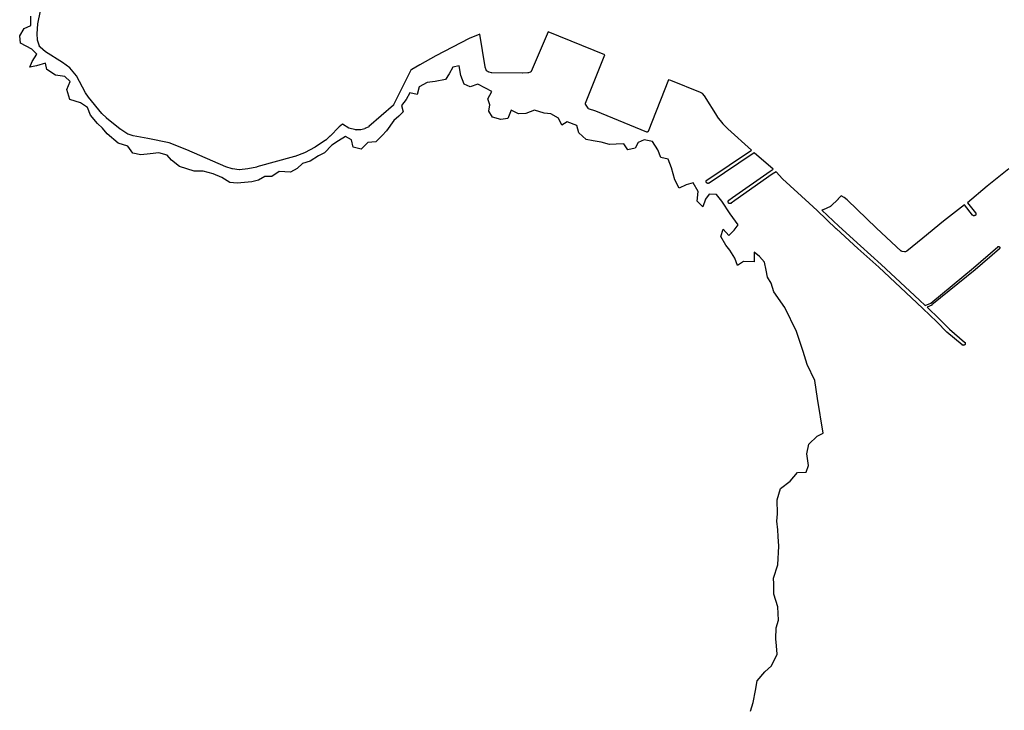
# Model space of a CAD drawing. Extents: x 9575 to 33608, y -3 to 34856.
# Drawn here: x 16159 to 18783, y 4688 to 6529 of the extents above; entities that cross this region are included whole.
import ezdxf

# ---------------------------------------------------------------- set-up
doc = ezdxf.new("R2010")
doc.units = 0
doc.header["$MEASUREMENT"] = 0
doc.layers.add('1_QUADRAS07_2007', color=7, linetype='CONTINUOUS')
doc.layers.add('BASE_COM_ILHAS', color=7, linetype='CONTINUOUS')

msp = doc.modelspace()

# ---------------------------------------------------------------- linework, layer by layer
at = {"layer": '1_QUADRAS07_2007', "color": 7, "linetype": 'Continuous'}
for p, q in [((16207.1, 6518.2), (16214.1, 6553.2)), ((16205.1, 6491.2), (16207.1, 6518.2)), ((16207.1, 6518.2), (16207.1, 6518.2)), ((16207.1, 6518.2), (16207.1, 6518.2)), ((16206.1, 6475.2), (16205.1, 6491.2)), ((16205.1, 6491.2), (16205.1, 6491.2)), ((16205.1, 6491.2), (16205.1, 6491.2)), ((16205.1, 6491.2), (16205.1, 6491.2)), ((16205.1, 6491.2), (16205.1, 6491.2)), ((17385.1, 6490.2), (17357.1, 6479.2)), ((17399.1, 6403.2), (17385.1, 6490.2)), ((17567.1, 6497.2), (17522.1, 6391.2)), ((17718.1, 6435.2), (17567.1, 6497.2)), ((16206.1, 6474.2), (16206.1, 6475.2)), ((16206.1, 6475.2), (16206.1, 6475.2)), ((16206.1, 6475.2), (16206.1, 6475.2)), ((16212.1, 6458.2), (16206.1, 6474.2)), ((16206.1, 6474.2), (16206.1, 6474.2)), ((16206.1, 6474.2), (16206.1, 6474.2)), ((16212.1, 6457.2), (16212.1, 6458.2)), ((16212.1, 6458.2), (16212.1, 6458.2)), ((16212.1, 6458.2), (16212.1, 6458.2)), ((16213.1, 6457.2), (16212.1, 6457.2)), ((16212.1, 6457.2), (16212.1, 6457.2)), ((16213.1, 6456.2), (16213.1, 6457.2)), ((16213.1, 6457.2), (16213.1, 6457.2)), ((16228.1, 6443.2), (16213.1, 6456.2)), ((16213.1, 6456.2), (16213.1, 6456.2)), ((16213.1, 6456.2), (16213.1, 6456.2)), ((17357.1, 6479.2), (17268.1, 6433.2)), ((16273.1, 6415.2), (16228.1, 6443.2)), ((16228.1, 6443.2), (16228.1, 6443.2)), ((16228.1, 6443.2), (16228.1, 6443.2)), ((16228.1, 6443.2), (16228.1, 6443.2)), ((17268.1, 6433.2), (17225.1, 6409.2)), ((17667.1, 6306.2), (17718.1, 6435.2)), ((16292.1, 6401.2), (16273.1, 6415.2)), ((17225.1, 6409.2), (17204.1, 6396.2)), ((17399.1, 6402.2), (17399.1, 6403.2)), ((17399.1, 6403.2), (17399.1, 6403.2)), ((16310.1, 6379.2), (16292.1, 6401.2)), ((16334.1, 6334.2), (16310.1, 6379.2)), ((17201.1, 6394.2), (17155.1, 6302.2)), ((17204.1, 6396.2), (17201.1, 6394.2)), ((17402.1, 6395.2), (17399.1, 6402.2)), ((17399.1, 6402.2), (17399.1, 6402.2)), ((17399.1, 6402.2), (17399.1, 6402.2)), ((17399.1, 6402.2), (17399.1, 6402.2)), ((17402.1, 6394.2), (17402.1, 6395.2)), ((17402.1, 6395.2), (17402.1, 6395.2)), ((17402.1, 6395.2), (17402.1, 6395.2)), ((17403.1, 6394.2), (17402.1, 6394.2)), ((17402.1, 6394.2), (17402.1, 6394.2)), ((17402.1, 6394.2), (17402.1, 6394.2)), ((17403.1, 6393.2), (17403.1, 6394.2)), ((17408.1, 6390.2), (17403.1, 6393.2)), ((17403.1, 6393.2), (17403.1, 6393.2)), ((17408.1, 6389.2), (17408.1, 6390.2)), ((17408.1, 6390.2), (17408.1, 6390.2)), ((17409.1, 6389.2), (17408.1, 6389.2)), ((17408.1, 6389.2), (17408.1, 6389.2)), ((17410.1, 6389.2), (17409.1, 6389.2)), ((17409.1, 6389.2), (17409.1, 6389.2)), ((17409.1, 6389.2), (17409.1, 6389.2)), ((17416.1, 6387.2), (17410.1, 6389.2)), ((17410.1, 6389.2), (17410.1, 6389.2)), ((17417.1, 6387.2), (17416.1, 6387.2)), ((17416.1, 6387.2), (17416.1, 6387.2)), ((17416.1, 6387.2), (17416.1, 6387.2)), ((17499.1, 6386.2), (17417.1, 6387.2)), ((17417.1, 6387.2), (17417.1, 6387.2)), ((17500.1, 6386.2), (17499.1, 6386.2)), ((17513.1, 6387.2), (17500.1, 6386.2)), ((17500.1, 6386.2), (17500.1, 6386.2)), ((17514.1, 6387.2), (17513.1, 6387.2)), ((17513.1, 6387.2), (17513.1, 6387.2)), ((17515.1, 6387.2), (17514.1, 6387.2)), ((17514.1, 6387.2), (17514.1, 6387.2)), ((17514.1, 6387.2), (17514.1, 6387.2)), ((17519.1, 6389.2), (17515.1, 6387.2)), ((17515.1, 6387.2), (17515.1, 6387.2)), ((17515.1, 6387.2), (17515.1, 6387.2)), ((17520.1, 6389.2), (17519.1, 6389.2)), ((17519.1, 6389.2), (17519.1, 6389.2)), ((17521.1, 6390.2), (17520.1, 6389.2)), ((17520.1, 6389.2), (17520.1, 6389.2)), ((17520.1, 6389.2), (17520.1, 6389.2)), ((17522.1, 6391.2), (17521.1, 6391.2)), ((17521.1, 6391.2), (17521.1, 6390.2)), ((17521.1, 6390.2), (17521.1, 6390.2)), ((17521.1, 6390.2), (17521.1, 6390.2)), ((17521.1, 6390.2), (17521.1, 6390.2)), ((17522.1, 6391.2), (17522.1, 6391.2)), ((17522.1, 6391.2), (17522.1, 6391.2)), ((17888.1, 6369.2), (17834.1, 6231.2)), ((17894.1, 6367.2), (17888.1, 6369.2)), ((17973.1, 6335.2), (17894.1, 6367.2)), ((16342.1, 6322.2), (16334.1, 6334.2)), ((16334.1, 6334.2), (16334.1, 6334.2)), ((16334.1, 6334.2), (16334.1, 6334.2)), ((16334.1, 6334.2), (16334.1, 6334.2)), ((17979.1, 6332.2), (17973.1, 6335.2)), ((17984.1, 6326.2), (17979.1, 6332.2)), ((18019.1, 6271.2), (17984.1, 6326.2)), ((16378.1, 6279.2), (16342.1, 6322.2)), ((16342.1, 6322.2), (16342.1, 6322.2)), ((16342.1, 6322.2), (16342.1, 6322.2)), ((17155.1, 6301.2), (17089.1, 6244.2)), ((17155.1, 6302.2), (17155.1, 6302.2)), ((17155.1, 6302.2), (17155.1, 6302.2)), ((17155.1, 6302.2), (17155.1, 6302.2)), ((17155.1, 6302.2), (17155.1, 6302.2)), ((17155.1, 6302.2), (17155.1, 6301.2)), ((17155.1, 6301.2), (17155.1, 6301.2)), ((17155.1, 6301.2), (17155.1, 6301.2)), ((17155.1, 6301.2), (17155.1, 6301.2)), ((17667.1, 6305.2), (17667.1, 6306.2)), ((17667.1, 6306.2), (17667.1, 6306.2)), ((17667.1, 6306.2), (17667.1, 6306.2)), ((17667.1, 6306.2), (17667.1, 6306.2)), ((17667.1, 6306.2), (17667.1, 6306.2)), ((17667.1, 6304.2), (17667.1, 6305.2)), ((17667.1, 6305.2), (17667.1, 6305.2)), ((17667.1, 6305.2), (17667.1, 6305.2)), ((17667.1, 6305.2), (17667.1, 6305.2)), ((17667.1, 6305.2), (17667.1, 6305.2)), ((17674.1, 6293.2), (17667.1, 6304.2)), ((17667.1, 6304.2), (17667.1, 6304.2)), ((17667.1, 6304.2), (17667.1, 6304.2)), ((17667.1, 6304.2), (17667.1, 6304.2)), ((17667.1, 6304.2), (17667.1, 6304.2)), ((17667.1, 6304.2), (17667.1, 6304.2)), ((16390.1, 6267.2), (16378.1, 6279.2)), ((16378.1, 6279.2), (16378.1, 6279.2)), ((16378.1, 6279.2), (16378.1, 6279.2)), ((17674.1, 6292.2), (17674.1, 6293.2)), ((17674.1, 6293.2), (17674.1, 6293.2)), ((17675.1, 6292.2), (17674.1, 6292.2)), ((17674.1, 6292.2), (17674.1, 6292.2)), ((17674.1, 6292.2), (17674.1, 6292.2)), ((17674.1, 6292.2), (17674.1, 6292.2)), ((17675.1, 6291.2), (17675.1, 6292.2)), ((17675.1, 6292.2), (17675.1, 6292.2)), ((17675.1, 6292.2), (17675.1, 6292.2)), ((17675.1, 6292.2), (17675.1, 6292.2)), ((17694.1, 6285.2), (17675.1, 6291.2)), ((17675.1, 6291.2), (17675.1, 6291.2)), ((17830.1, 6229.2), (17694.1, 6285.2)), ((16390.1, 6266.2), (16390.1, 6267.2)), ((16390.1, 6267.2), (16390.1, 6267.2)), ((16427.1, 6237.2), (16390.1, 6266.2)), ((16390.1, 6266.2), (16390.1, 6266.2)), ((17019.1, 6250.2), (17010.1, 6243.2)), ((17036.1, 6240.2), (17019.1, 6250.2)), ((18019.1, 6270.2), (18019.1, 6271.2)), ((18019.1, 6271.2), (18019.1, 6271.2)), ((18034.1, 6251.2), (18019.1, 6270.2)), ((18034.1, 6250.2), (18034.1, 6251.2)), ((18034.1, 6251.2), (18034.1, 6251.2)), ((18034.1, 6251.2), (18034.1, 6251.2)), ((18046.1, 6238.2), (18034.1, 6250.2)), ((18034.1, 6250.2), (18034.1, 6250.2)), ((16428.1, 6236.2), (16427.1, 6237.2)), ((16427.1, 6237.2), (16427.1, 6237.2)), ((16447.1, 6224.2), (16428.1, 6236.2)), ((16428.1, 6236.2), (16428.1, 6236.2)), ((16448.1, 6224.2), (16447.1, 6224.2)), ((16447.1, 6224.2), (16447.1, 6224.2)), ((16461.1, 6219.2), (16448.1, 6224.2)), ((16448.1, 6224.2), (16448.1, 6224.2)), ((16448.1, 6224.2), (16448.1, 6224.2)), ((17010.1, 6243.2), (16986.1, 6218.2)), ((17055.1, 6235.2), (17036.1, 6240.2)), ((17036.1, 6240.2), (17036.1, 6240.2)), ((17036.1, 6240.2), (17036.1, 6240.2)), ((17036.1, 6240.2), (17036.1, 6240.2)), ((17036.1, 6240.2), (17036.1, 6240.2)), ((17056.1, 6235.2), (17055.1, 6234.2)), ((17055.1, 6234.2), (17055.1, 6235.2)), ((17055.1, 6235.2), (17055.1, 6235.2)), ((17055.1, 6235.2), (17055.1, 6235.2)), ((17055.1, 6235.2), (17055.1, 6235.2)), ((17055.1, 6235.2), (17055.1, 6235.2)), ((17067.1, 6235.2), (17056.1, 6235.2)), ((17068.1, 6235.2), (17067.1, 6235.2)), ((17067.1, 6235.2), (17067.1, 6235.2)), ((17079.1, 6238.2), (17068.1, 6235.2)), ((17068.1, 6235.2), (17068.1, 6235.2)), ((17068.1, 6235.2), (17068.1, 6235.2)), ((17068.1, 6235.2), (17068.1, 6235.2)), ((17089.1, 6243.2), (17079.1, 6239.2)), ((17079.1, 6239.2), (17079.1, 6239.2)), ((17079.1, 6239.2), (17079.1, 6238.2)), ((17079.1, 6238.2), (17079.1, 6238.2)), ((17079.1, 6238.2), (17079.1, 6238.2)), ((17089.1, 6244.2), (17089.1, 6244.2)), ((17089.1, 6244.2), (17089.1, 6243.2)), ((17089.1, 6243.2), (17089.1, 6243.2)), ((17089.1, 6243.2), (17089.1, 6243.2)), ((17089.1, 6243.2), (17089.1, 6243.2)), ((17831.1, 6229.2), (17830.1, 6229.2)), ((17830.1, 6229.2), (17830.1, 6229.2)), ((17830.1, 6229.2), (17830.1, 6229.2)), ((17830.1, 6229.2), (17830.1, 6229.2)), ((17830.1, 6229.2), (17830.1, 6229.2)), ((17832.1, 6229.2), (17831.1, 6229.2)), ((17831.1, 6229.2), (17831.1, 6229.2)), ((17831.1, 6229.2), (17831.1, 6229.2)), ((17831.1, 6229.2), (17831.1, 6229.2)), ((17831.1, 6229.2), (17831.1, 6229.2)), ((17833.1, 6230.2), (17832.1, 6230.2)), ((17832.1, 6230.2), (17832.1, 6229.2)), ((17832.1, 6229.2), (17832.1, 6229.2)), ((17832.1, 6229.2), (17832.1, 6229.2)), ((17832.1, 6229.2), (17832.1, 6229.2)), ((17832.1, 6229.2), (17832.1, 6229.2)), ((17834.1, 6231.2), (17833.1, 6231.2)), ((17833.1, 6231.2), (17833.1, 6230.2)), ((17833.1, 6230.2), (17833.1, 6230.2)), ((17833.1, 6230.2), (17833.1, 6230.2)), ((17833.1, 6230.2), (17833.1, 6230.2)), ((17833.1, 6230.2), (17833.1, 6230.2)), ((17833.1, 6230.2), (17833.1, 6230.2)), ((17833.1, 6230.2), (17833.1, 6230.2)), ((17834.1, 6231.2), (17834.1, 6231.2)), ((18109.1, 6181.2), (18046.1, 6238.2)), ((18046.1, 6238.2), (18046.1, 6238.2)), ((18046.1, 6238.2), (18046.1, 6238.2)), ((18046.1, 6238.2), (18046.1, 6238.2)), ((16500.1, 6212.2), (16461.1, 6219.2)), ((16461.1, 6219.2), (16461.1, 6219.2)), ((16461.1, 6219.2), (16461.1, 6219.2)), ((16461.1, 6219.2), (16461.1, 6219.2)), ((16461.1, 6219.2), (16461.1, 6219.2)), ((16557.1, 6201.2), (16500.1, 6212.2)), ((16500.1, 6212.2), (16500.1, 6212.2)), ((16500.1, 6212.2), (16500.1, 6212.2)), ((16500.1, 6212.2), (16500.1, 6212.2)), ((16604.1, 6182.2), (16557.1, 6201.2)), ((16974.1, 6208.2), (16946.1, 6189.2)), ((16975.1, 6208.2), (16974.1, 6208.2)), ((16974.1, 6208.2), (16974.1, 6208.2)), ((16985.1, 6218.2), (16975.1, 6208.2)), ((16975.1, 6208.2), (16975.1, 6208.2)), ((16986.1, 6218.2), (16985.1, 6218.2)), ((16986.1, 6218.2), (16986.1, 6218.2)), ((16708.1, 6137.2), (16604.1, 6182.2)), ((16918.1, 6174.2), (16892.1, 6164.2)), ((16946.1, 6189.2), (16918.1, 6174.2)), ((16918.1, 6174.2), (16918.1, 6174.2)), ((16918.1, 6174.2), (16918.1, 6174.2)), ((16918.1, 6174.2), (16918.1, 6174.2)), ((16946.1, 6189.2), (16946.1, 6189.2)), ((16946.1, 6189.2), (16946.1, 6189.2)), ((16946.1, 6189.2), (16946.1, 6189.2)), ((17990.1, 6101.2), (18109.1, 6181.2)), ((18116.1, 6174.2), (17996.1, 6093.2)), ((18167.1, 6130.2), (18116.1, 6174.2)), ((16891.1, 6164.2), (16791.1, 6137.2)), ((16892.1, 6164.2), (16891.1, 6164.2)), ((16892.1, 6164.2), (16892.1, 6164.2)), ((16725.1, 6131.2), (16708.1, 6137.2)), ((16708.1, 6137.2), (16708.1, 6137.2)), ((16708.1, 6137.2), (16708.1, 6137.2)), ((16726.1, 6131.2), (16725.1, 6131.2)), ((16725.1, 6131.2), (16725.1, 6131.2)), ((16744.1, 6129.2), (16726.1, 6131.2)), ((16726.1, 6131.2), (16726.1, 6131.2)), ((16726.1, 6131.2), (16726.1, 6131.2)), ((16726.1, 6131.2), (16726.1, 6131.2)), ((16745.1, 6129.2), (16744.1, 6129.2)), ((16744.1, 6129.2), (16744.1, 6129.2)), ((16767.1, 6131.2), (16745.1, 6129.2)), ((16745.1, 6129.2), (16745.1, 6129.2)), ((16745.1, 6129.2), (16745.1, 6129.2)), ((16791.1, 6136.2), (16767.1, 6131.2)), ((16767.1, 6131.2), (16767.1, 6131.2)), ((16767.1, 6131.2), (16767.1, 6131.2)), ((16767.1, 6131.2), (16767.1, 6131.2)), ((16791.1, 6137.2), (16791.1, 6137.2)), ((16791.1, 6137.2), (16791.1, 6136.2)), ((18059.1, 6055.2), (18159.1, 6125.2)), ((18164.1, 6117.2), (18065.1, 6047.2)), ((18159.1, 6125.2), (18167.1, 6130.2)), ((18159.1, 6125.2), (18159.1, 6125.2)), ((18159.1, 6125.2), (18159.1, 6125.2)), ((18159.1, 6125.2), (18159.1, 6125.2)), ((18175.1, 6123.2), (18164.1, 6117.2)), ((18192.1, 6105.2), (18175.1, 6123.2)), ((18795.1, 6131.2), (18737.1, 6085.2)), ((17988.1, 6098.2), (17988.1, 6099.2)), ((17988.1, 6099.2), (17989.1, 6099.2)), ((17988.1, 6097.2), (17988.1, 6098.2)), ((17988.1, 6098.2), (17988.1, 6098.2)), ((17988.1, 6098.2), (17988.1, 6098.2)), ((17988.1, 6096.2), (17988.1, 6097.2)), ((17988.1, 6097.2), (17988.1, 6097.2)), ((17988.1, 6097.2), (17988.1, 6097.2)), ((17989.1, 6096.2), (17988.1, 6096.2)), ((17988.1, 6096.2), (17988.1, 6096.2)), ((17989.1, 6100.2), (17989.1, 6101.2)), ((17989.1, 6101.2), (17990.1, 6101.2)), ((17989.1, 6099.2), (17989.1, 6100.2)), ((17989.1, 6100.2), (17989.1, 6100.2)), ((17989.1, 6100.2), (17989.1, 6100.2)), ((17989.1, 6099.2), (17989.1, 6099.2)), ((17989.1, 6099.2), (17989.1, 6099.2)), ((17989.1, 6095.2), (17989.1, 6096.2)), ((17989.1, 6094.2), (17989.1, 6095.2)), ((17989.1, 6095.2), (17989.1, 6095.2)), ((17989.1, 6095.2), (17989.1, 6095.2)), ((17990.1, 6094.2), (17989.1, 6094.2)), ((17989.1, 6094.2), (17989.1, 6094.2)), ((17989.1, 6094.2), (17989.1, 6094.2)), ((17990.1, 6101.2), (17990.1, 6101.2)), ((17990.1, 6101.2), (17990.1, 6101.2)), ((17990.1, 6101.2), (17990.1, 6101.2)), ((17990.1, 6093.2), (17990.1, 6094.2)), ((17991.1, 6093.2), (17990.1, 6093.2)), ((17990.1, 6093.2), (17990.1, 6093.2)), ((17990.1, 6093.2), (17990.1, 6093.2)), ((17992.1, 6093.2), (17991.1, 6093.2)), ((17991.1, 6093.2), (17991.1, 6093.2)), ((17991.1, 6093.2), (17991.1, 6093.2)), ((17992.1, 6092.2), (17992.1, 6093.2)), ((17993.1, 6092.2), (17992.1, 6092.2)), ((17992.1, 6092.2), (17992.1, 6092.2)), ((17994.1, 6092.2), (17993.1, 6092.2)), ((17993.1, 6092.2), (17993.1, 6092.2)), ((17993.1, 6092.2), (17993.1, 6092.2)), ((17995.1, 6092.2), (17994.1, 6092.2)), ((17994.1, 6092.2), (17994.1, 6092.2)), ((17994.1, 6092.2), (17994.1, 6092.2)), ((17996.1, 6093.2), (17995.1, 6093.2)), ((17995.1, 6093.2), (17995.1, 6093.2)), ((17995.1, 6093.2), (17995.1, 6093.2)), ((17995.1, 6093.2), (17995.1, 6092.2)), ((17996.1, 6093.2), (17996.1, 6093.2)), ((17996.1, 6093.2), (17996.1, 6093.2)), ((18263.1, 6040.2), (18192.1, 6105.2)), ((18192.1, 6105.2), (18192.1, 6105.2)), ((18192.1, 6105.2), (18192.1, 6105.2)), ((18737.1, 6085.2), (18685.1, 6041.2)), ((18737.1, 6085.2), (18737.1, 6085.2)), ((18047.1, 6045.2), (18047.1, 6046.2)), ((18047.1, 6046.2), (18048.1, 6046.2)), ((18047.1, 6044.2), (18047.1, 6045.2)), ((18047.1, 6045.2), (18047.1, 6045.2)), ((18047.1, 6045.2), (18047.1, 6045.2)), ((18047.1, 6043.2), (18047.1, 6044.2)), ((18047.1, 6044.2), (18047.1, 6044.2)), ((18047.1, 6044.2), (18047.1, 6044.2)), ((18047.1, 6042.2), (18047.1, 6043.2)), ((18047.1, 6043.2), (18047.1, 6043.2)), ((18047.1, 6043.2), (18047.1, 6043.2)), ((18048.1, 6041.2), (18047.1, 6042.2)), ((18047.1, 6042.2), (18047.1, 6042.2)), ((18047.1, 6042.2), (18047.1, 6042.2)), ((18048.1, 6046.2), (18048.1, 6047.2)), ((18048.1, 6047.2), (18048.1, 6047.2)), ((18048.1, 6047.2), (18049.1, 6047.2)), ((18048.1, 6046.2), (18048.1, 6046.2)), ((18048.1, 6046.2), (18048.1, 6046.2)), ((18048.1, 6040.2), (18048.1, 6041.2)), ((18048.1, 6041.2), (18048.1, 6041.2)), ((18048.1, 6041.2), (18048.1, 6041.2)), ((18048.1, 6041.2), (18048.1, 6041.2)), ((18049.1, 6040.2), (18048.1, 6040.2)), ((18049.1, 6048.2), (18059.1, 6055.2)), ((18049.1, 6047.2), (18049.1, 6048.2)), ((18049.1, 6048.2), (18049.1, 6048.2)), ((18049.1, 6047.2), (18049.1, 6047.2)), ((18049.1, 6039.2), (18049.1, 6040.2)), ((18049.1, 6040.2), (18049.1, 6040.2)), ((18049.1, 6040.2), (18049.1, 6040.2)), ((18050.1, 6039.2), (18049.1, 6039.2)), ((18051.1, 6039.2), (18050.1, 6039.2)), ((18050.1, 6039.2), (18050.1, 6039.2)), ((18050.1, 6039.2), (18050.1, 6039.2)), ((18050.1, 6039.2), (18050.1, 6039.2)), ((18052.1, 6039.2), (18051.1, 6039.2)), ((18051.1, 6039.2), (18051.1, 6039.2)), ((18051.1, 6039.2), (18051.1, 6039.2)), ((18053.1, 6039.2), (18052.1, 6039.2)), ((18052.1, 6039.2), (18052.1, 6039.2)), ((18052.1, 6039.2), (18052.1, 6039.2)), ((18054.1, 6039.2), (18053.1, 6039.2)), ((18053.1, 6039.2), (18053.1, 6039.2)), ((18053.1, 6039.2), (18053.1, 6039.2)), ((18055.1, 6039.2), (18054.1, 6039.2)), ((18054.1, 6039.2), (18054.1, 6039.2)), ((18054.1, 6039.2), (18054.1, 6039.2)), ((18065.1, 6047.2), (18055.1, 6040.2)), ((18055.1, 6040.2), (18055.1, 6039.2)), ((18055.1, 6039.2), (18055.1, 6039.2)), ((18059.1, 6055.2), (18059.1, 6055.2)), ((18059.1, 6055.2), (18059.1, 6055.2)), ((18284.1, 6020.2), (18263.1, 6040.2)), ((18263.1, 6040.2), (18263.1, 6040.2)), ((18263.1, 6040.2), (18263.1, 6040.2)), ((18340.1, 6050.2), (18321.1, 6032.2)), ((18348.1, 6059.2), (18340.1, 6051.2)), ((18340.1, 6051.2), (18340.1, 6051.2)), ((18340.1, 6051.2), (18340.1, 6050.2)), ((18340.1, 6050.2), (18340.1, 6050.2)), ((18356.1, 6055.2), (18348.1, 6059.2)), ((18364.1, 6049.2), (18356.1, 6055.2)), ((18442.1, 5973.2), (18364.1, 6049.2)), ((18685.1, 6041.2), (18706.1, 6014.2)), ((18335.1, 5971.2), (18284.1, 6020.2)), ((18299.1, 6022.2), (18297.1, 6021.2)), ((18297.1, 6021.2), (18342.1, 5978.2)), ((18300.1, 6022.2), (18299.1, 6022.2)), ((18299.1, 6022.2), (18299.1, 6022.2)), ((18299.1, 6022.2), (18299.1, 6022.2)), ((18299.1, 6022.2), (18299.1, 6022.2)), ((18320.1, 6031.2), (18300.1, 6022.2)), ((18321.1, 6032.2), (18320.1, 6032.2)), ((18320.1, 6032.2), (18320.1, 6031.2)), ((18320.1, 6031.2), (18320.1, 6031.2)), ((18321.1, 6032.2), (18321.1, 6032.2)), ((18321.1, 6032.2), (18321.1, 6032.2)), ((18321.1, 6032.2), (18321.1, 6032.2)), ((18677.1, 6035.2), (18621.1, 5992.2)), ((18698.1, 6008.2), (18677.1, 6035.2)), ((18706.1, 6014.2), (18706.1, 6014.2)), ((18706.1, 6014.2), (18706.1, 6014.2)), ((18706.1, 6014.2), (18707.1, 6014.2)), ((18707.1, 6014.2), (18707.1, 6013.2)), ((18707.1, 6013.2), (18707.1, 6013.2)), ((18707.1, 6013.2), (18707.1, 6013.2)), ((18707.1, 6013.2), (18707.1, 6012.2)), ((18707.1, 6012.2), (18707.1, 6012.2)), ((18707.1, 6012.2), (18707.1, 6012.2)), ((18707.1, 6012.2), (18707.1, 6011.2)), ((18707.1, 6011.2), (18707.1, 6011.2)), ((18707.1, 6011.2), (18707.1, 6011.2)), ((18707.1, 6011.2), (18707.1, 6010.2)), ((18707.1, 6010.2), (18707.1, 6010.2)), ((18707.1, 6010.2), (18707.1, 6010.2)), ((18707.1, 6010.2), (18707.1, 6010.2)), ((18707.1, 6010.2), (18707.1, 6009.2)), ((18621.1, 5992.2), (18566.1, 5946.2)), ((18699.1, 6008.2), (18698.1, 6008.2)), ((18698.1, 6008.2), (18698.1, 6008.2)), ((18699.1, 6007.2), (18699.1, 6008.2)), ((18700.1, 6007.2), (18699.1, 6007.2)), ((18699.1, 6007.2), (18699.1, 6007.2)), ((18699.1, 6007.2), (18699.1, 6007.2)), ((18701.1, 6006.2), (18700.1, 6007.2)), ((18700.1, 6007.2), (18700.1, 6007.2)), ((18700.1, 6007.2), (18700.1, 6007.2)), ((18702.1, 6006.2), (18701.1, 6006.2)), ((18701.1, 6006.2), (18701.1, 6006.2)), ((18701.1, 6006.2), (18701.1, 6006.2)), ((18703.1, 6006.2), (18702.1, 6006.2)), ((18702.1, 6006.2), (18702.1, 6006.2)), ((18702.1, 6006.2), (18702.1, 6006.2)), ((18704.1, 6006.2), (18703.1, 6006.2)), ((18703.1, 6006.2), (18703.1, 6006.2)), ((18703.1, 6006.2), (18703.1, 6006.2)), ((18705.1, 6007.2), (18704.1, 6007.2)), ((18704.1, 6007.2), (18704.1, 6007.2)), ((18704.1, 6007.2), (18704.1, 6006.2)), ((18704.1, 6006.2), (18704.1, 6006.2)), ((18706.1, 6007.2), (18705.1, 6007.2)), ((18705.1, 6007.2), (18705.1, 6007.2)), ((18705.1, 6007.2), (18705.1, 6007.2)), ((18707.1, 6009.2), (18706.1, 6008.2)), ((18706.1, 6008.2), (18706.1, 6008.2)), ((18706.1, 6008.2), (18706.1, 6008.2)), ((18706.1, 6008.2), (18706.1, 6008.2)), ((18706.1, 6008.2), (18706.1, 6007.2)), ((18707.1, 6009.2), (18707.1, 6009.2)), ((18707.1, 6009.2), (18707.1, 6009.2)), ((18336.1, 5971.2), (18335.1, 5971.2)), ((18393.1, 5919.2), (18336.1, 5971.2)), ((18342.1, 5978.2), (18400.1, 5926.2)), ((18508.1, 5912.2), (18442.1, 5973.2)), ((18442.1, 5973.2), (18442.1, 5973.2)), ((18566.1, 5946.2), (18523.1, 5912.2)), ((18566.1, 5946.2), (18566.1, 5946.2)), ((18566.1, 5946.2), (18566.1, 5946.2)), ((18449.1, 5869.2), (18393.1, 5919.2)), ((18393.1, 5919.2), (18393.1, 5919.2)), ((18400.1, 5926.2), (18455.1, 5876.2)), ((18509.1, 5912.2), (18508.1, 5912.2)), ((18510.1, 5912.2), (18509.1, 5912.2)), ((18509.1, 5912.2), (18509.1, 5912.2)), ((18509.1, 5912.2), (18509.1, 5912.2)), ((18509.1, 5912.2), (18509.1, 5912.2)), ((18510.1, 5911.2), (18510.1, 5912.2)), ((18511.1, 5911.2), (18510.1, 5911.2)), ((18510.1, 5911.2), (18510.1, 5911.2)), ((18517.1, 5910.2), (18511.1, 5911.2)), ((18511.1, 5911.2), (18511.1, 5911.2)), ((18511.1, 5911.2), (18511.1, 5911.2)), ((18518.1, 5910.2), (18517.1, 5910.2)), ((18517.1, 5910.2), (18517.1, 5910.2)), ((18517.1, 5910.2), (18517.1, 5910.2)), ((18519.1, 5910.2), (18518.1, 5910.2)), ((18518.1, 5910.2), (18518.1, 5910.2)), ((18518.1, 5910.2), (18518.1, 5910.2)), ((18520.1, 5910.2), (18519.1, 5910.2)), ((18519.1, 5910.2), (18519.1, 5910.2)), ((18519.1, 5910.2), (18519.1, 5910.2)), ((18523.1, 5912.2), (18520.1, 5910.2)), ((18520.1, 5910.2), (18520.1, 5910.2)), ((18520.1, 5910.2), (18520.1, 5910.2)), ((18523.1, 5912.2), (18523.1, 5912.2)), ((18523.1, 5912.2), (18523.1, 5912.2)), ((18523.1, 5912.2), (18523.1, 5912.2)), ((18523.1, 5912.2), (18523.1, 5912.2)), ((18701.1, 5867.2), (18766.1, 5923.2)), ((18770.1, 5918.2), (18705.1, 5862.2)), ((18766.1, 5923.2), (18766.1, 5924.2)), ((18766.1, 5924.2), (18767.1, 5924.2)), ((18766.1, 5923.2), (18766.1, 5923.2)), ((18766.1, 5923.2), (18766.1, 5923.2)), ((18766.1, 5923.2), (18766.1, 5923.2)), ((18766.1, 5923.2), (18766.1, 5923.2)), ((18767.1, 5924.2), (18767.1, 5924.2)), ((18767.1, 5924.2), (18767.1, 5924.2)), ((18767.1, 5924.2), (18767.1, 5924.2)), ((18767.1, 5924.2), (18767.1, 5924.2)), ((18767.1, 5924.2), (18768.1, 5924.2)), ((18768.1, 5924.2), (18768.1, 5924.2)), ((18768.1, 5924.2), (18768.1, 5924.2)), ((18768.1, 5924.2), (18768.1, 5924.2)), ((18768.1, 5924.2), (18768.1, 5924.2)), ((18768.1, 5924.2), (18769.1, 5924.2)), ((18769.1, 5924.2), (18769.1, 5924.2)), ((18769.1, 5924.2), (18769.1, 5923.2)), ((18769.1, 5923.2), (18769.1, 5923.2)), ((18769.1, 5923.2), (18769.1, 5923.2)), ((18769.1, 5923.2), (18769.1, 5923.2)), ((18769.1, 5923.2), (18770.1, 5923.2)), ((18770.1, 5923.2), (18770.1, 5923.2)), ((18770.1, 5923.2), (18770.1, 5923.2)), ((18770.1, 5923.2), (18770.1, 5923.2)), ((18770.1, 5923.2), (18770.1, 5922.2)), ((18770.1, 5922.2), (18770.1, 5922.2)), ((18770.1, 5922.2), (18770.1, 5922.2)), ((18770.1, 5922.2), (18770.1, 5922.2)), ((18770.1, 5922.2), (18770.1, 5922.2)), ((18770.1, 5922.2), (18771.1, 5922.2)), ((18771.1, 5920.2), (18770.1, 5920.2)), ((18770.1, 5920.2), (18770.1, 5920.2)), ((18770.1, 5920.2), (18770.1, 5919.2)), ((18770.1, 5919.2), (18770.1, 5919.2)), ((18770.1, 5919.2), (18770.1, 5919.2)), ((18770.1, 5919.2), (18770.1, 5919.2)), ((18770.1, 5919.2), (18770.1, 5919.2)), ((18770.1, 5919.2), (18770.1, 5919.2)), ((18770.1, 5919.2), (18770.1, 5918.2)), ((18770.1, 5918.2), (18770.1, 5918.2)), ((18771.1, 5922.2), (18771.1, 5921.2)), ((18771.1, 5921.2), (18771.1, 5921.2)), ((18771.1, 5921.2), (18771.1, 5921.2)), ((18771.1, 5921.2), (18771.1, 5921.2)), ((18771.1, 5921.2), (18771.1, 5921.2)), ((18771.1, 5921.2), (18771.1, 5920.2)), ((18771.1, 5920.2), (18771.1, 5920.2)), ((18771.1, 5920.2), (18771.1, 5920.2)), ((18550.1, 5774.2), (18449.1, 5869.2)), ((18455.1, 5876.2), (18455.1, 5876.2)), ((18455.1, 5876.2), (18557.1, 5781.2)), ((18587.1, 5773.2), (18701.1, 5867.2)), ((18705.1, 5862.2), (18590.1, 5769.2)), ((18705.1, 5862.2), (18705.1, 5862.2)), ((18566.1, 5759.2), (18550.1, 5774.2)), ((18550.1, 5774.2), (18550.1, 5774.2)), ((18557.1, 5781.2), (18572.1, 5767.2)), ((18603.1, 5723.2), (18566.1, 5759.2)), ((18572.1, 5767.2), (18587.1, 5773.2)), ((18590.1, 5768.2), (18577.1, 5762.2)), ((18577.1, 5762.2), (18610.1, 5730.2)), ((18590.1, 5769.2), (18590.1, 5768.2)), ((18590.1, 5768.2), (18590.1, 5768.2)), ((18590.1, 5768.2), (18590.1, 5768.2)), ((18590.1, 5768.2), (18590.1, 5768.2)), ((18590.1, 5768.2), (18590.1, 5768.2)), ((18630.1, 5696.2), (18603.1, 5723.2)), ((18603.1, 5723.2), (18603.1, 5723.2)), ((18610.1, 5730.2), (18637.1, 5704.2)), ((18671.1, 5662.2), (18630.1, 5696.2)), ((18630.1, 5696.2), (18630.1, 5696.2)), ((18630.1, 5696.2), (18630.1, 5696.2)), ((18637.1, 5704.2), (18677.1, 5669.2)), ((18677.1, 5669.2), (18678.1, 5669.2)), ((18678.1, 5669.2), (18678.1, 5669.2)), ((18678.1, 5669.2), (18678.1, 5669.2)), ((18678.1, 5669.2), (18678.1, 5669.2)), ((18678.1, 5669.2), (18678.1, 5668.2)), ((18671.1, 5661.2), (18671.1, 5662.2)), ((18671.1, 5662.2), (18671.1, 5662.2)), ((18672.1, 5661.2), (18671.1, 5661.2)), ((18673.1, 5661.2), (18672.1, 5661.2)), ((18672.1, 5661.2), (18672.1, 5661.2)), ((18672.1, 5661.2), (18672.1, 5661.2)), ((18674.1, 5661.2), (18673.1, 5661.2)), ((18673.1, 5661.2), (18673.1, 5661.2)), ((18673.1, 5661.2), (18673.1, 5661.2)), ((18675.1, 5661.2), (18674.1, 5660.2)), ((18674.1, 5660.2), (18674.1, 5661.2)), ((18674.1, 5661.2), (18674.1, 5661.2)), ((18676.1, 5661.2), (18675.1, 5661.2)), ((18675.1, 5661.2), (18675.1, 5661.2)), ((18675.1, 5661.2), (18675.1, 5661.2)), ((18677.1, 5661.2), (18676.1, 5661.2)), ((18676.1, 5661.2), (18676.1, 5661.2)), ((18676.1, 5661.2), (18676.1, 5661.2)), ((18676.1, 5661.2), (18676.1, 5661.2)), ((18678.1, 5662.2), (18677.1, 5662.2)), ((18677.1, 5662.2), (18677.1, 5661.2)), ((18677.1, 5661.2), (18677.1, 5661.2)), ((18678.1, 5668.2), (18679.1, 5668.2)), ((18679.1, 5663.2), (18678.1, 5663.2)), ((18678.1, 5663.2), (18678.1, 5662.2)), ((18678.1, 5662.2), (18678.1, 5662.2)), ((18678.1, 5662.2), (18678.1, 5662.2)), ((18678.1, 5662.2), (18678.1, 5662.2)), ((18679.1, 5668.2), (18679.1, 5668.2)), ((18679.1, 5668.2), (18679.1, 5667.2)), ((18679.1, 5667.2), (18679.1, 5667.2)), ((18679.1, 5667.2), (18679.1, 5667.2)), ((18679.1, 5667.2), (18679.1, 5666.2)), ((18679.1, 5666.2), (18679.1, 5666.2)), ((18679.1, 5666.2), (18679.1, 5666.2)), ((18679.1, 5666.2), (18679.1, 5665.2)), ((18679.1, 5665.2), (18679.1, 5665.2)), ((18679.1, 5665.2), (18679.1, 5665.2)), ((18679.1, 5665.2), (18679.1, 5665.2)), ((18679.1, 5665.2), (18679.1, 5664.2)), ((18679.1, 5664.2), (18679.1, 5664.2)), ((18679.1, 5664.2), (18679.1, 5664.2)), ((18679.1, 5664.2), (18679.1, 5663.2)), ((18679.1, 5663.2), (18679.1, 5663.2))]:
    msp.add_line(p, q, dxfattribs=at)
at = {"layer": 'BASE_COM_ILHAS', "color": 7, "linetype": 'Continuous'}
msp.add_lwpolyline([(18106.3, 4685.2), (18114.2, 4708.8), (18119.8, 4740.3), (18124.2, 4766.2), (18145.2, 4789.8), (18162.4, 4805.9), (18177.8, 4837.2), (18175.8, 4859.3), (18173.9, 4878), (18175.4, 4907.3), (18181, 4928.3), (18179.4, 4963.2), (18168.9, 4997.7), (18169.2, 5019.8), (18169, 5024.5), (18168.4, 5040.4), (18179.6, 5075.7), (18182.6, 5125.5), (18180.6, 5151.4), (18179.1, 5168.7), (18177.2, 5191.9), (18178.7, 5211.4), (18177.5, 5248.5), (18186.4, 5278.7), (18212.3, 5298.9), (18232.2, 5321.8), (18255.4, 5322.9), (18261, 5340.5), (18257.2, 5371.3), (18262.4, 5397.2), (18284.2, 5419), (18299.9, 5426.5), (18284.8, 5519.2), (18277.9, 5566.8), (18257.6, 5609.9), (18247.4, 5644.8), (18229.3, 5697.3), (18198.1, 5761.8), (18169.1, 5803.3), (18161.6, 5826.9), (18151.8, 5843), (18148.4, 5861), (18143.8, 5882.8), (18131, 5897.8), (18116.4, 5909), (18116.1, 5883.5), (18088.3, 5884.3), (18072.2, 5873.4), (18064.6, 5892.9), (18051.8, 5914.7), (18040.9, 5928.2), (18027.8, 5951), (18034.1, 5970.5), (18049.1, 5953.7), (18063.4, 5967.9), (18073.5, 5981.8), (18052.1, 6011.4), (18030.2, 6045.2), (18016.3, 6062.8), (17996.1, 6064.3), (17986.3, 6050.7), (17980, 6030), (17964.2, 6045.4), (17967.5, 6070.9), (17954, 6094.2), (17934.8, 6088.5), (17916.5, 6079.9), (17905.2, 6102.4), (17895.8, 6134.3), (17887.5, 6156.8), (17867.6, 6162), (17859.6, 6182.3), (17845.7, 6204), (17823.2, 6208.8), (17807.5, 6201.3), (17799.2, 6186.7), (17779.7, 6181.8), (17769.2, 6197.9), (17748.2, 6197.5), (17730.9, 6196.3), (17708.4, 6202.3), (17687, 6206.4), (17669, 6209.8), (17649.1, 6227.8), (17644.1, 6246.9), (17618.2, 6257), (17603.6, 6248.3), (17594.6, 6267), (17574.7, 6277.9), (17556.7, 6280.2), (17531.1, 6288), (17507.9, 6279), (17488.4, 6278.3), (17468.8, 6287.9), (17460.3, 6265.8), (17441.1, 6262.8), (17419.3, 6268.8), (17409.6, 6284.9), (17412.2, 6302.2), (17406.5, 6317.9), (17417, 6337.8), (17400.5, 6346.4), (17379.8, 6356.9), (17359.6, 6350.5), (17343.4, 6357.2), (17334.3, 6380), (17330.6, 6406.3), (17313.7, 6402.5), (17303.2, 6384.5), (17293.5, 6369.5), (17266.1, 6364.7), (17244.7, 6361.7), (17223.3, 6349.9), (17218.1, 6329.7), (17199, 6333.8), (17189.2, 6316.5), (17176.1, 6300.4), (17180.7, 6283.9), (17169, 6271.9), (17155.9, 6260.7), (17136.5, 6232.8), (17125.2, 6220.4), (17108.4, 6203.5), (17086.6, 6201.3), (17069, 6184), (17047.6, 6189.3), (17043.4, 6208.4), (17027.3, 6217.7), (17008.2, 6206), (16990.5, 6194.4), (16971.4, 6173.8), (16955.7, 6165.9), (16932.8, 6152.3), (16912.6, 6145.5), (16898, 6132.8), (16880.3, 6123), (16850.3, 6124.5), (16830.8, 6110.9), (16812.1, 6110.9), (16795.2, 6101.2), (16777.2, 6096.7), (16738.9, 6093.3), (16718.6, 6094.7), (16698, 6108.5), (16674.7, 6118.3), (16647.7, 6125), (16623.6, 6125.4), (16584.6, 6137.3), (16563.6, 6154.2), (16552.3, 6168), (16529.8, 6173.7), (16506.9, 6171.4), (16481.4, 6168.8), (16460, 6173.2), (16447.2, 6191.9), (16421.3, 6200.2), (16392.3, 6224.5), (16379.9, 6239.5), (16366.4, 6252.7), (16347.6, 6274.4), (16339.7, 6295), (16320.9, 6307.7), (16292.8, 6316.3), (16284.1, 6343.3), (16293.4, 6363.9), (16279.5, 6377.8), (16254.7, 6381.2), (16231.1, 6396.2), (16227.3, 6413), (16204.1, 6405.9), (16186, 6402.4), (16192.4, 6417.9), (16204.7, 6437), (16191.2, 6450.5), (16161.2, 6466.5), (16158.9, 6486.4), (16171.2, 6505.3), (16188.5, 6513.5), (16188.4, 6538.7)], dxfattribs=at)

doc.saveas('drawing.dxf')
